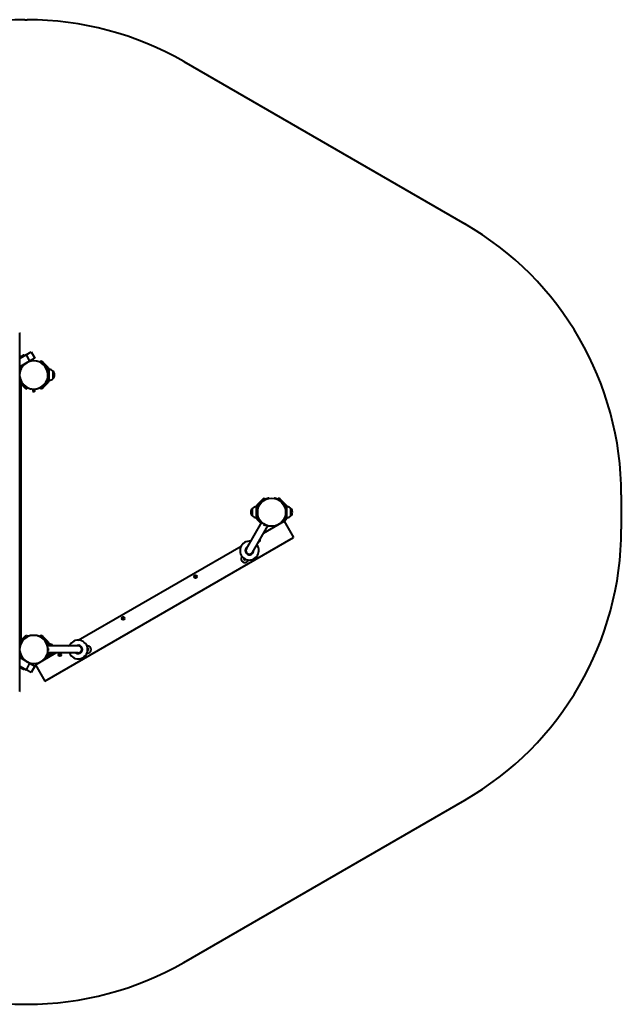
# Model space of a CAD drawing. Units: millimetres. Extents: x -1939 to 3686, y -7190 to -2473.
# Drawn here: x 805 to 3686, y -7190 to -2473 of the extents above; entities that cross this region are included whole.
import ezdxf

# ---------------------------------------------------------------- set-up
doc = ezdxf.new("R2010")
doc.units = ezdxf.units.MM
doc.linetypes.add('K5LT_BASIC', pattern=[0])
doc.linetypes.add('K5LT_THIN', pattern=[0])
doc.layers.add('Системный слой', color=7, linetype='Continuous')

msp = doc.modelspace()

# ---------------------------------------------------------------- linework, layer by layer
at = {"layer": 'Системный слой', "color": 18, "linetype": 'K5LT_BASIC', "lineweight": 40, "true_color": 0x000000}
for p, q in [((828.8, -2472.5), (840.2, -2472.5)), ((1590.2, -2673.5), (2935.6, -3450.2)), ((805.2, -5692.2), (805.2, -3973.2)), ((835.7, -4077.9), (805.2, -4095.5)), ((807.4, -4089.1), (805.2, -4090.4)), ((808.8, -4091.6), (805.2, -4093.7)), ((811.2, -4086.9), (807.4, -4089.1)), ((816.5, -4087.2), (808.8, -4091.6)), ((815.8, -4084.3), (812, -4086.4)), ((819.6, -4082.1), (815.8, -4084.3)), ((817.3, -4086.8), (816.5, -4087.2)), ((816.5, -4087.2), (817.3, -4088.5)), ((825, -4082.3), (817.3, -4086.8)), ((822.7, -4080.3), (819.6, -4082.1)), ((828.1, -4080.5), (825, -4082.3)), ((825, -4082.3), (825.7, -4083.6)), ((828.1, -4080.5), (828.8, -4081.8)), ((835.7, -4077.9), (859.2, -4064.3)), ((835.7, -4077.9), (851.4, -4109.2)), ((876.7, -4094.6), (851.4, -4109.2)), ((859.2, -4064.3), (876.7, -4094.6)), ((851.4, -4109.2), (805.2, -4135.9)), ((824.4, -4126.7), (809.8, -4141.3)), ((809.8, -4143.1), (822.1, -4129.2)), ((809.8, -4133.2), (809.8, -4149.7)), ((823.6, -4125.3), (824.7, -4127.2)), ((830.5, -4121.3), (830.9, -4121.8)), ((832.1, -4120.4), (832.3, -4120.7)), ((839, -4116.4), (839, -4116.4)), ((842.1, -4114.6), (842.1, -4114.7)), ((908.4, -4106.4), (904.2, -4110.6)), ((911.3, -4117.7), (904.2, -4110.6)), ((908.4, -4106.4), (915.5, -4113.4)), ((938.4, -4144.8), (911.3, -4117.7)), ((942.6, -4140.6), (915.5, -4113.4)), ((922.6, -4129.2), (937.3, -4145.8)), ((939.9, -4200.9), (939.9, -4148.3)), ((945.9, -4200.9), (945.9, -4148.3)), ((939.9, -4168.6), (939.5, -4168.6)), ((939.9, -4180.6), (939.6, -4180.6)), ((964.9, -4192.4), (964.9, -4156.9)), ((964.9, -4192.4), (964.9, -4156.9)), ((809.8, -4200.4), (809.8, -5464.7)), ((820.7, -4218.5), (809.8, -4206.2)), ((809.8, -4207.9), (833.4, -4231.6)), ((809.8, -4216.4), (829.2, -4235.8)), ((836.3, -4242.9), (829.2, -4235.8)), ((833.4, -4231.6), (840.5, -4238.7)), ((836.3, -4242.9), (840.5, -4238.7)), ((868.4, -4242.4), (868.4, -4253.5)), ((876.4, -4242.4), (876.4, -4253.5)), ((904.2, -4238.7), (911.3, -4231.6)), ((908.4, -4242.9), (904.2, -4238.7)), ((915.5, -4235.8), (908.4, -4242.9)), ((911.3, -4231.6), (938.4, -4204.5)), ((915.5, -4235.8), (942.6, -4208.7)), ((937.3, -4203.5), (924, -4218.5)), ((868.4, -4253.5), (870, -4255.1)), ((872.4, -4253.5), (868.4, -4253.5)), ((872.4, -4255.1), (870, -4255.1)), ((876.4, -4253.5), (872.4, -4253.5)), ((874.8, -4255.1), (872.4, -4255.1)), ((876.4, -4253.5), (874.8, -4255.1)), ((1968, -4770.9), (1975.1, -4763.9)), ((1975.1, -4763.9), (1979.3, -4768.1)), ((2047.3, -4763.9), (2043, -4768.1)), ((2047.3, -4763.9), (2054.3, -4770.9)), ((3685.6, -4749.3), (3685.6, -4913.7)), ((1937.7, -4805.8), (1937.7, -4858.4)), ((1968, -4770.9), (1940.9, -4798.1)), ((1943.7, -4805.8), (1943.7, -4858.4)), ((1972.3, -4775.2), (1945.1, -4802.3)), ((1946.2, -4803.3), (1960.9, -4786.7)), ((1979.3, -4768.1), (1972.3, -4775.2)), ((2050.1, -4775.2), (2043, -4768.1)), ((2077.2, -4802.3), (2050.1, -4775.2)), ((2081.5, -4798.1), (2054.3, -4770.9)), ((2061.4, -4786.7), (2076.2, -4803.3)), ((2078.7, -4858.4), (2078.7, -4805.8)), ((2084.7, -4858.4), (2084.7, -4805.8)), ((1918.7, -4814.4), (1918.7, -4849.9)), ((1918.7, -4814.4), (1918.7, -4849.9)), ((2103.7, -4849.9), (2103.7, -4814.4)), ((2103.7, -4849.9), (2103.7, -4814.4)), ((1890.3, -5008.2), (1963.8, -4880.9)), ((1919.5, -5025), (1993, -4897.7)), ((1940.9, -4866.2), (1960.8, -4886.1)), ((1945.1, -4862), (1960.1, -4877)), ((1959.5, -4876), (1946.2, -4861)), ((1960.2, -4876.8), (1959.4, -4878.3)), ((1959.5, -4878.3), (1959.4, -4878.3)), ((1960.3, -4876.9), (1959.5, -4878.3)), ((1963.3, -4880.6), (1959.5, -4878.3)), ((1963.5, -4880.3), (1963.3, -4880.6)), ((1964.3, -4881.1), (1963.3, -4880.6)), ((1970, -4886.1), (1970, -4886)), ((1970, -4886.1), (1970.6, -4886.5)), ((1972.4, -4890.9), (1976.2, -4893.1)), ((1972.9, -4932.6), (2070.9, -4876)), ((1976.2, -4893.1), (1980, -4895.3)), ((1984.8, -4894.7), (1985.4, -4895)), ((1985.4, -4895), (1985.4, -4894.9)), ((1993.5, -4898), (1992.6, -4897.4)), ((1993.7, -4897.7), (1993.5, -4898)), ((1997.4, -4900.2), (1993.5, -4898)), ((1998.2, -4898.8), (1997.4, -4900.2)), ((1997.5, -4900.3), (1997.4, -4900.2)), ((1998.3, -4898.8), (1997.5, -4900.3)), ((2052.6, -4886.6), (2077.2, -4862)), ((2076.2, -4861), (2062.8, -4876)), ((2070.9, -4876), (2115.9, -4954)), ((2071.2, -4876.5), (2081.5, -4866.2)), ((925.1, -5641.5), (2115.9, -4954)), ((1085.3, -5445.1), (1865.7, -4994.5)), ((1905.4, -4971.6), (1914.5, -4966.3)), ((1868.7, -5043.3), (1866.6, -5048.2)), ((1877.7, -5055.3), (1876.6, -5057.1)), ((1876.6, -5057.1), (1878.5, -5058.2)), ((1880.7, -5055.6), (1881.1, -5054.8)), ((1881.6, -5057.1), (1880.7, -5055.6)), ((1883.3, -5057.1), (1881.6, -5057.1)), ((1882.1, -5060.3), (1884, -5061.4)), ((1883.7, -5056.3), (1883.3, -5057.1)), ((1884, -5061.4), (1885, -5059.5)), ((1896.7, -5065.6), (1899.9, -5061.3)), ((1644.3, -5141.2), (1645.5, -5139.2)), ((1645.5, -5143.2), (1644.3, -5141.2)), ((1645.5, -5139.2), (1647.8, -5139.2)), ((1647.8, -5139.2), (1649, -5141.2)), ((1649, -5141.2), (1647.8, -5143.2)), ((1647.8, -5143.2), (1645.5, -5143.2)), ((1297.9, -5341.2), (1299.1, -5339.2)), ((1299.1, -5343.2), (1297.9, -5341.2)), ((1299.1, -5339.2), (1301.4, -5339.2)), ((1301.4, -5343.2), (1299.1, -5343.2)), ((1301.4, -5339.2), (1302.5, -5341.2)), ((1302.5, -5341.2), (1301.4, -5343.2)), ((829.2, -5428.4), (836.3, -5421.4)), ((840.5, -5425.6), (833.4, -5432.7)), ((836.3, -5421.4), (840.5, -5425.6)), ((908.4, -5421.4), (904.2, -5425.6)), ((911.3, -5432.7), (904.2, -5425.6)), ((908.4, -5421.4), (915.5, -5428.4)), ((829.2, -5428.4), (809.8, -5447.8)), ((833.4, -5432.7), (809.8, -5456.3)), ((809.8, -5458.1), (822.1, -5444.2)), ((938.4, -5459.8), (911.3, -5432.7)), ((942.6, -5455.6), (915.5, -5428.4)), ((922.6, -5444.2), (937.3, -5460.8)), ((936.2, -5468.1), (937.9, -5468.1)), ((936.2, -5468.1), (937.9, -5468.1)), ((937.6, -5472.6), (937.9, -5472.6)), ((937.9, -5468.1), (937.9, -5472.6)), ((937.9, -5468.1), (937.9, -5468.1)), ((937.9, -5472.6), (937.9, -5473.7)), ((939.9, -5473.2), (939.9, -5463.3)), ((945.9, -5473.2), (945.9, -5463.3)), ((964.9, -5471.9), (964.9, -5473.2)), ((964.9, -5473.2), (964.9, -5471.9)), ((1036.5, -5473.2), (1045.7, -5467.9)), ((1131.4, -5472.6), (1126.1, -5472.1)), ((809.8, -5515.4), (809.8, -5531.9)), ((880.1, -5563.5), (978.2, -5506.9)), ((913.8, -5544.1), (938.4, -5519.5)), ((937.3, -5518.5), (924, -5533.5)), ((936.2, -5512), (937.9, -5512)), ((936.2, -5512.1), (937.9, -5512.1)), ((937.6, -5507.5), (937.9, -5507.5)), ((1084.9, -5473.2), (937.9, -5473.2)), ((937.9, -5506.4), (937.9, -5507.5)), ((1084.9, -5506.9), (937.9, -5506.9)), ((937.9, -5507.5), (937.9, -5512)), ((937.9, -5512), (937.9, -5512.1)), ((939.4, -5481.2), (939.3, -5481.2)), ((939.4, -5499), (939.3, -5499)), ((939.4, -5481.9), (939.4, -5481.2)), ((939.4, -5499), (939.4, -5498.3)), ((939.9, -5515.9), (939.9, -5506.9)), ((942.3, -5490.1), (942.3, -5485.7)), ((942.3, -5494.4), (942.3, -5490.1)), ((945.9, -5515.9), (945.9, -5506.9)), ((964.9, -5507.4), (964.9, -5506.9)), ((994.8, -5516.2), (996, -5514.2)), ((996, -5518.2), (994.8, -5516.2)), ((996, -5514.2), (998.3, -5514.2)), ((998.3, -5518.2), (996, -5518.2)), ((998.3, -5514.2), (999.4, -5516.2)), ((999.4, -5516.2), (998.3, -5518.2)), ((1126.1, -5508), (1131.4, -5507.5)), ((1129.8, -5488.6), (1130.7, -5488.6)), ((1130.7, -5491.6), (1129.8, -5491.6)), ((1130.7, -5488.6), (1131.6, -5490.1)), ((1131.6, -5490.1), (1130.7, -5491.6)), ((1134.1, -5485.8), (1132, -5485.8)), ((1132, -5494.3), (1134.1, -5494.3)), ((1134.1, -5487.9), (1134.1, -5485.8)), ((1134.1, -5494.3), (1134.1, -5492.2)), ((851.4, -5555.9), (805.2, -5529.2)), ((820.7, -5533.5), (809.8, -5521.2)), ((809.8, -5522.9), (824.7, -5537.9)), ((809.8, -5531.4), (810.8, -5532.5)), ((823.6, -5539.8), (824.7, -5537.9)), ((830.5, -5543.8), (830.9, -5543.3)), ((830.6, -5543.7), (830.9, -5544.1)), ((832.1, -5544.7), (832.3, -5544.4)), ((851.4, -5555.9), (835.7, -5587.2)), ((839, -5548.7), (839, -5548.7)), ((842.1, -5550.5), (842.1, -5550.4)), ((851.4, -5555.9), (876.7, -5570.5)), ((880.1, -5563.5), (925.1, -5641.5)), ((902.6, -5550.5), (902.6, -5550.4)), ((909.6, -5546.5), (909.5, -5546.4)), ((933.9, -5532.5), (942.6, -5523.7)), ((805.2, -5569.6), (835.7, -5587.2)), ((805.2, -5571.4), (808.8, -5573.5)), ((805.2, -5574.7), (807.4, -5576)), ((807.4, -5576), (811.2, -5578.2)), ((808.8, -5573.5), (816.5, -5577.9)), ((812, -5578.7), (815.8, -5580.9)), ((815.8, -5580.9), (819.6, -5583)), ((816.5, -5577.9), (817.3, -5576.6)), ((816.5, -5577.9), (817.3, -5578.3)), ((817.3, -5578.3), (825, -5582.8)), ((819.6, -5583), (822.7, -5584.8)), ((825, -5582.8), (825.7, -5581.5)), ((825, -5582.8), (828.1, -5584.6)), ((828.1, -5584.6), (828.8, -5583.3)), ((859.2, -5600.8), (835.7, -5587.2)), ((876.7, -5570.5), (859.2, -5600.8)), ((1590.2, -6989.5), (2935.6, -6212.8)), ((828.8, -7190.5), (840.2, -7190.5))]:
    msp.add_line(p, q, dxfattribs=at)
at = {"layer": 'Системный слой', "color": 18, "linetype": 'K5LT_THIN', "lineweight": 18, "true_color": 0x000000}
for p, q in [((939.9, -4169.6), (939.6, -4169.6)), ((939.9, -4179.7), (939.7, -4179.7)), ((869, -4242.5), (869, -4253.5)), ((875.7, -4242.5), (875.7, -4253.5)), ((869, -4253.5), (869, -4254.1)), ((875.7, -4253.5), (875.7, -4254.1))]:
    msp.add_line(p, q, dxfattribs=at)
at = {"layer": 'Системный слой', "color": 18, "linetype": 'K5LT_BASIC', "lineweight": 40, "true_color": 0x000000}
for centre, radius in [((2011.2, -4832.6), 67.5), ((1646.6, -5141.2), 6.8), ((1646.6, -5141.2), 5), ((1646.6, -5141.2), 3.5), ((1300.2, -5341.2), 6.8), ((1300.2, -5341.2), 5), ((1300.2, -5341.2), 3.5), ((997.1, -5516.2), 6.8), ((997.1, -5516.2), 5), ((997.1, -5516.2), 3.5)]:
    msp.add_circle(centre, radius, dxfattribs=at)
for centre, radius, start, end in [((828.8, -3972.5), 1500, 90, 119.1795), ((840.2, -3972.5), 1500, 60, 90), ((2185.6, -4749.3), 1500, 0, 60), ((810.2, -4094), 7.15, 52.6955, 82.2983), ((818.7, -4089.2), 7.15, 157.7017, 163.0498), ((818.7, -4089.2), 7.15, 52.6955, 82.2983), ((821.7, -4087.4), 7.15, 52.6955, 82.2983), ((872.4, -4175.1), 67.5, 90, 174.1313), ((872.4, -4175.1), 67.5, 185.8687, 90), ((873.4, -4174.6), 68.5, 135.579, 138.4303), ((873.4, -4174.6), 68.5, 103.6636, 110.9182), ((858.4, -4112.9), 5, 61.1757, 103.6636), ((886.4, -4112.9), 5, 76.3364, 118.8243), ((871.4, -4174.6), 68.5, 41.5697, 76.3364), ((929.9, -4152.4), 10, 0, 41.5697), ((934.9, -4148.3), 5, 0, 45), ((934.9, -4148.3), 11, 0, 45), ((945.9, -4174.6), 26, 43.0491, 90), ((929.9, -4196.8), 10, 318.4303, 0), ((945.9, -4174.6), 26, 270, 316.9509), ((945.9, -4174.6), 26, 0, 43.0491), ((945.9, -4174.6), 26, 316.9509, 0), ((873.4, -4174.6), 68.5, 224.8261, 256.3364), ((858.4, -4236.3), 5, 256.3364, 280.075), ((886.4, -4236.3), 5, 259.925, 283.6636), ((871.4, -4174.6), 68.5, 283.6636, 315.1739), ((934.9, -4200.9), 5, 315, 0), ((934.9, -4200.9), 11, 315, 0), ((1937.7, -4832.1), 26, 90, 136.9509), ((1948.7, -4805.8), 11, 135, 180), ((1948.7, -4805.8), 5, 135, 180), ((1953.7, -4809.9), 10, 138.4303, 180), ((2012.2, -4832.1), 68.5, 103.6636, 138.4303), ((1997.2, -4770.4), 5, 61.1757, 103.6636), ((2025.2, -4770.4), 5, 76.3364, 118.8243), ((2010.2, -4832.1), 68.5, 41.5697, 76.3364), ((2068.7, -4809.9), 10, 0, 41.5697), ((2073.7, -4805.8), 5, 0, 45), ((2073.7, -4805.8), 11, 0, 45), ((2084.7, -4832.1), 26, 43.0491, 90), ((1937.7, -4832.1), 26, 136.9509, 180), ((1937.7, -4832.1), 26, 180, 223.0491), ((1937.7, -4832.1), 26, 223.0491, 270), ((1948.7, -4858.4), 11, 180, 225), ((1953.7, -4854.3), 10, 180, 221.5697), ((1948.7, -4858.4), 5, 180, 225), ((2068.7, -4854.3), 10, 318.4303, 0), ((2073.7, -4858.4), 5, 315, 0), ((2073.7, -4858.4), 11, 315, 0), ((2084.7, -4832.1), 26, 270, 316.9509), ((2084.7, -4832.1), 26, 0, 43.0491), ((2084.7, -4832.1), 26, 316.9509, 0), ((1979.1, -4888.2), 7.15, 174.3059, 202.2983), ((1979.1, -4888.2), 7.15, 277.7017, 305.6941), ((2012.2, -4832.1), 68.5, 253.6722, 254.3637), ((2025.2, -4893.8), 5, 259.925, 283.6636), ((2010.2, -4832.1), 68.5, 283.6636, 296.3195), ((2010.2, -4832.1), 68.5, 303.6805, 315.1739), ((2185.6, -4913.7), 1500, 300, 0), ((1904.9, -5016.6), 45, 81.99, 38.01), ((1904.9, -5016.6), 20, 117.4051, 2.5949), ((1949.8, -4966.2), 6.8, 268.4345, 30), ((1949.8, -4966.2), 5, 280.3585, 19.6415), ((1949.8, -4966.2), 3.5, 307.683, 352.317), ((1949.8, -4966.2), 6.8, 30, 31.5655), ((1882.4, -5055.6), 17.5, 155.0997, 324.9003), ((1904.9, -5016.6), 17.2, 137.6372, 327.241), ((1904.9, -5016.6), 16.9, 150, 330), ((1904.9, -5016.6), 17.2, 327.241, 342.3628), ((1882.4, -5055.6), 4.75, 146.9747, 270), ((1882.4, -5055.6), 2.7, 148.2809, 270), ((1882.4, -5055.6), 2.7, 270, 331.7191), ((1882.4, -5055.6), 4.75, 270, 333.0253), ((872.4, -5490.1), 67.5, 90, 174.1313), ((872.4, -5490.1), 67.5, 185.8687, 90), ((873.4, -5489.6), 68.5, 103.6636, 138.4303), ((858.4, -5427.9), 5, 61.1757, 103.6636), ((886.4, -5427.9), 5, 76.3364, 118.8243), ((871.4, -5489.6), 68.5, 41.5697, 76.3364), ((929.9, -5467.4), 10, 0, 41.5697), ((934.9, -5463.3), 5, 0, 45), ((934.9, -5463.3), 11, 0, 45), ((945.9, -5489.6), 26, 43.0491, 90), ((1084.9, -5490.1), 45, 201.99, 158.01), ((1084.9, -5490.1), 20, 237.4051, 122.5949), ((1084.9, -5490.1), 17.2, 87.241, 102.3628), ((1084.9, -5490.1), 17.2, 257.6372, 87.241), ((1129.9, -5490.1), 17.5, 275.0997, 84.9003), ((929.9, -5511.8), 10, 318.4303, 0), ((934.9, -5515.9), 5, 315, 0), ((936.6, -5490.1), 7.15, 37.7017, 65.6941), ((936.6, -5490.1), 7.15, 294.3059, 322.2983), ((934.9, -5515.9), 11, 315, 0), ((945.9, -5489.6), 26, 270, 316.9509), ((1084.9, -5490.1), 16.9, 270, 90), ((1129.9, -5490.1), 4.75, 270, 93.0253), ((1129.9, -5490.1), 4.75, 266.9747, 270), ((1129.9, -5490.1), 2.7, 270, 91.7191), ((1129.9, -5490.1), 2.7, 268.2809, 270), ((873.4, -5489.6), 68.5, 231.6203, 233.1116), ((873.4, -5489.6), 68.5, 243.6805, 256.3364), ((858.4, -5551.3), 5, 256.3364, 280.075), ((886.4, -5551.3), 5, 259.925, 283.6636), ((871.4, -5489.6), 68.5, 283.6636, 296.3195), ((871.4, -5489.6), 68.5, 303.8999, 315.1739), ((810.2, -5571.1), 7.15, 277.7017, 307.3045), ((818.7, -5575.9), 7.15, 196.9502, 202.2983), ((818.7, -5575.9), 7.15, 277.7017, 307.3045), ((821.7, -5577.7), 7.15, 277.7017, 307.3045), ((828.8, -5690.5), 1500, 240.8205, 270), ((840.2, -5690.5), 1500, 270, 300)]:
    msp.add_arc(centre, radius, start, end, dxfattribs=at)
for centre, major_axis, start_param, end_param in [((800.2, -3975.7), (4.98, 2.57), 6.202072, 6.580503), ((800.2, -5689.7), (-4.98, 2.57), 2.844275, 3.222706)]:
    msp.add_ellipse(centre, major_axis=major_axis, ratio=0.157822, start_param=start_param, end_param=end_param, dxfattribs=at)

doc.saveas('drawing.dxf')
